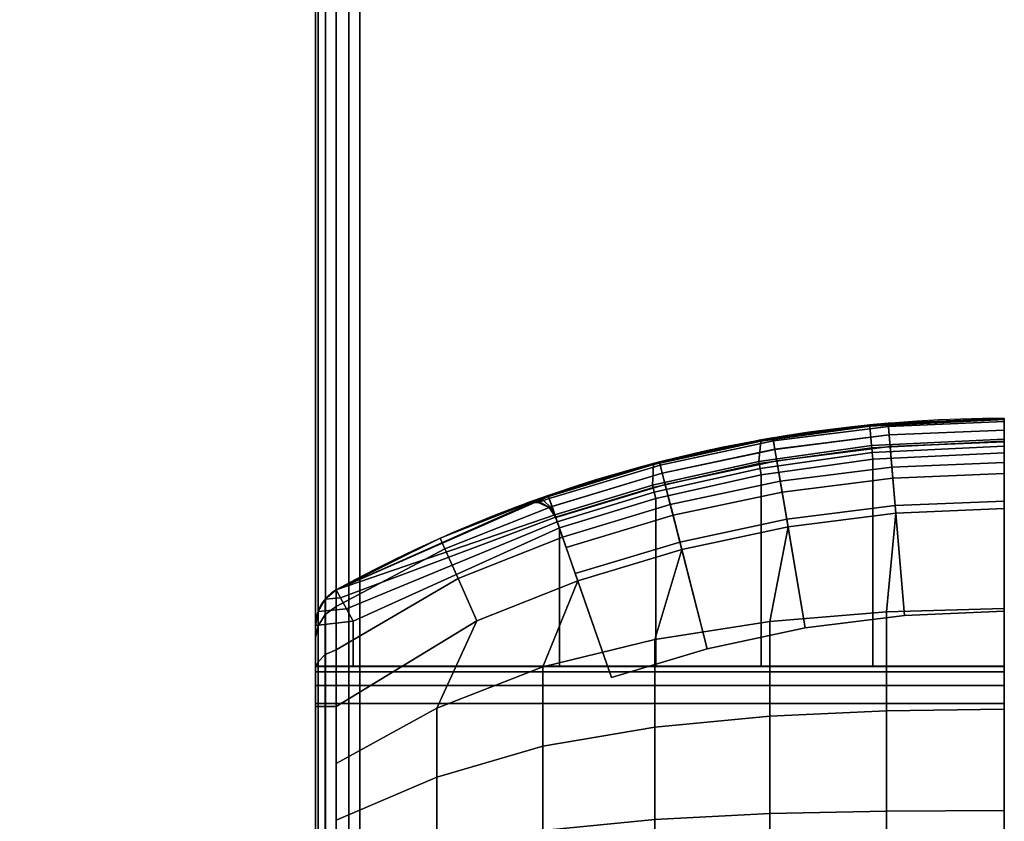
# Model space of a CAD drawing. Units: millimetres. Extents: x -636 to 4241, y -1671 to 2516.
# Drawn here: x 30 to 66, y 33 to 62 of the extents above; entities that cross this region are included whole.
import ezdxf

# ---------------------------------------------------------------- set-up
doc = ezdxf.new("R2010")
doc.units = ezdxf.units.MM
doc.header["$LTSCALE"] = 200
for name, color, linetype in [('2ddim', 7, 'Continuous'), ('72_HWAP_INSERT', 7, 'Continuous'), ('72_HWAP_LW_D2_ANY', 7, 'Continuous'), ('72_HWAP_LW_D3_AURN-WKSF-SCREENSSORY', 7, 'Continuous'), ('72_HWAP_LW_D3_NEW_HOOP_TRIM', 7, 'Continuous')]:
    doc.layers.add(name, color=color, linetype=linetype)
doc.styles.add('Trebuchet', font='trebuc.TTF')
doc.dimstyles.new('MM', dxfattribs={"dimscale": 350, "dimtxt": 0.3, "dimasz": 0.18, "dimexe": 0.18, "dimexo": 0.0625, "dimgap": 0.09, "dimtad": 1, "dimtoh": 1, "dimdec": 0, "dimzin": 0, "dimdsep": 46, "dimtxsty": 'Trebuchet', "dimcen": 0.09, "dimclrd": 11, "dimclre": 11, "dimclrt": 2, "dimadec": 0, "dimazin": 0, "dimtfac": 1, "dimtdec": 0, "dimtofl": 0, "dimtmove": 0, "dimatfit": 3, "dimfxl": 1, "dimtolj": 1, "dimtzin": 0, "dimarcsym": 0})

# ---------------------------------------------------------------- blocks, each defined once
blk = doc.blocks.new('72HWLW3HOOP_NEW_PH_CORNER')
for points, invisible_edges in [([(-4.68389771413058e-11, -0.1849999975442529, 0.7190000000002248), (0.001599999953214137, -0.1838999985970986, 0.7190000000002248), (0.001599999953214137, -0.01210000055544924, 0.7190000000002248), (-4.68389771413058e-11, -0.01100000253995859, 0.7190000000002248)], 5), ([(0.001209999953289298, -0.01171000004796952, 0.7300000000002249), (0.06999999995491635, -0.09000000004800768, 0.7300000000002249), (0.07999999995331564, -0.09000000004800768, 0.7300000000002249), (0.07999999995331564, -0.01171000004796952, 0.7300000000002249)], 1), ([(0.001209999953289298, -0.01171000004796952, 0.7300000000002249), (0.06434314570401511, -0.09234314579816782, 0.7300000000002249), (0.06693853249521453, -0.0906089637874743, 0.7300000000002249), (0.06999999995332473, -0.09000000004800768, 0.7300000000002249)], 9), ([(0.06199999995328653, -0.098000000048728, 0.7300000000002249), (0.06260896369303737, -0.09493853258919671, 0.7300000000002249), (0.06434314570401511, -0.09234314579816782, 0.7300000000002249), (0.001209999953289298, -0.01171000004796952, 0.7300000000002249)], 12), ([(0.001209999953289298, -0.01171000004796952, 0.7300000000002249), (0.001209999953289298, -0.1842900000480086, 0.7300000000002249), (0.06260896369371949, -0.1010614675080888, 0.7300000000002249), (0.06199999995328653, -0.098000000048728, 0.7300000000002249)], 10)]:
    blk.add_3dface(points, dxfattribs=dict(invisible_edges=invisible_edges))
blk.add_3dface([(-4.68389771413058e-11, -0.01171000004796952, 0.7287900000002249), (-4.68389771413058e-11, -0.01171000004796952, 0.7190000000002249), (-4.68389771413058e-11, -0.1842900000480086, 0.7190000000002249), (-4.68389771413058e-11, -0.1842900000480086, 0.7287900000002249)])
mesh = blk.add_polymesh((2, 5))
for k, corner in enumerate([(0.001209999953289298, -0.01171000004796952, 0.7300000000002249), (0.000746953000088979, -0.01171000004796952, 0.7299078942345634), (0.0003544007479376887, -0.01171000004796952, 0.7296455992054605), (9.210571897710906e-05, -0.01171000004796952, 0.7292530469533866), (-4.68389771413058e-11, -0.01171000004796952, 0.7287900000002249), (0.001209999953289298, -0.1842900000480086, 0.7300000000002249), (0.000746953000088979, -0.1842900000480086, 0.7299078942345634), (0.0003544007479376887, -0.1842900000480086, 0.7296455992054605), (9.210571897710906e-05, -0.1842900000480086, 0.7292530469533866), (-4.68389771413058e-11, -0.1842900000480086, 0.7287900000002249)]):
    mesh.set_mesh_vertex(divmod(k, 5), corner)
blk = doc.blocks.new('72HWLW3HOOP_NEW_PH_SIDE_TRIM')
for points in [[(-4.68389771413058e-11, -0.1849999975442529, 0.02000000000022476), (-4.68389771413058e-11, -0.1849999975442529, 0.7190000000002248), (-4.68389771413058e-11, -0.01100000253995859, 0.7190000000002248), (-4.68389771413058e-11, -0.01100000253995859, 0.02000000000022476)], [(0.001599999953214137, -0.1838999985970986, 0.7190000000002248), (0.001599999953214137, -0.1838999985970986, 0.02000000000022476), (0.001599999953214137, -0.01210000055544924, 0.02000000000022476), (0.001599999953214137, -0.01210000055544924, 0.7190000000002248)]]:
    blk.add_3dface(points)
blk = doc.blocks.new('72HWLW2HOOP_NEW')
at = {"color": 4}
blk.add_lwpolyline([(0, -0.1960000000000264), (1, -0.1960000000000264), (1, 0), (0, 0)], close=True, dxfattribs=at)
blk = doc.blocks.new('72HWLW2CUSC-AR10-F')
at = {"color": 6}
blk.add_lwpolyline([(0, 0.01223075357869874), (0, -0.01223075357869874)], dxfattribs=at)
for centre, radius, start, end in [((0.02500000000009095, -0.03061161510236232), 0.05036375105736181, 90, 118.7920677015447), ((0.001434170957509195, 0.01226852986485483), 0.001434668388027103, 118.7920677015447, 181.5088308798792)]:
    blk.add_arc(centre, radius, start, end, dxfattribs=at)
blk = doc.blocks.new('72HWAP_LW21297158515000')
at = {"xscale": 4.2}
blk.add_blockref('72HWLW2HOOP_NEW', (0, 0), dxfattribs=at)
blk.add_blockref('72HWLW2CUSC-AR10-F', (0, -0.098025))
blk = doc.blocks.new('72HWAP_LW21297158297001')
blk.add_blockref('72HWLW2CUSC-AR10-F', (-1.05, 0))
blk = doc.blocks.new('72HWLW3CUSC-AR10-F_ACCESSORY')
for points in [[(0.02011285831736132, 0.01947622503089619, 1.144162677880005), (0.02499999999986358, 0.01971408293591637, 1.144162677880005), (0.02499999999986358, 0.01900466974530346, 1.136054048007021), (0.02018174961767727, 0.01877016479000559, 1.136054048007021)], [(0.008453943031099698, 0.01691631228585777, 1.144162677880005), (0.00868718353285658, 0.01624633770178008, 1.139732309146126), (0.0007431882506807597, 0.01352583503156524, 1.145034235307479)], [(0, -0.009394688632433201, 1.182), (0, 0.009394688632429649, 1.182), (0.02499999999986358, 0.009394688632429649, 1.182), (0.02499999999986358, -0.009394688632433201, 1.182)]]:
    blk.add_3dface(points)
for points, invisible_edges in [([(0.000743188251135507, 0.01352583503188853, 1.180838586642234), (0.004520525250882201, 0.01540032394143509, 1.180838586642234), (0.008441431979008485, 0.01695224981277477, 1.145034235307479), (0.0007431882506807597, 0.01352583503156524, 1.145034235307479)], 2), ([(0.008441431979008485, 0.01695224981277477, 1.180838586642234), (0.007638686268819583, 0.01667278725291155, 1.172597625878449), (0.004520525250882201, 0.01540032394143509, 1.180838586642234)], 2), ([(0.004520525250882201, 0.01540032394143509, 1.180838586642234), (0.007638686268819583, 0.01667278725291155, 1.172597625878449), (0.007638686268819583, 0.01667278725292221, 1.164597625878395), (0.008441431979008485, 0.01695224981277477, 1.145034235307479)], 9), ([(0.009427770428601434, 0.01411902965485012, 1.172597625878395), (0.009098990945631158, 0.01506343637430518, 1.164597625878395), (0.008720894540601876, 0.01614950410167992, 1.164597625878395), (0.008720894540601876, 0.01614950410167992, 1.172597625878395)], 1), ([(0.01074359061726682, 0.01033938556677327, 1.159597625878395), (0.009098990945631158, 0.01506343637430518, 1.159597625878395), (0.009098990945631158, 0.01506343637430518, 1.164597625878395), (0.009427770428601434, 0.01411902965485012, 1.172597625878395)], 12), ([(0.009427770428601434, 0.01411902965485012, 1.172597625878395), (0.009427770428601434, 0.01411902965485012, 1.175597625878395), (0.01074359061726682, 0.01033938556677327, 1.175597625878395), (0.01074359061726682, 0.01033938556677327, 1.159597625878395)], 8), ([(0, 0.01179472367673995, 1.182222398534068), (0, 0.01223075357837189, 1.180838586642234), (0, 0.01075108901955346, 1.180781806733361), (0, 0.01054978605776569, 1.181420674460874)], 10), ([(0, 0.01075108901955346, 1.180781806733361), (0, 0.01223075357837189, 1.180838586642234), (0, 0.01223075357837189, 1.145034235307479), (0, 0.01074999999999804, 1.145034235307479)], 1), ([(0, 0.01071527664395333, 1.18319185793523), (0, 0.01179472367673995, 1.182222398534068), (0, 0.01054978605776569, 1.181420674460874), (0, 0.01005143517866358, 1.181868247088477)], 10), ([(0.02499999999986358, 0.01074999999999804, 1.135597625878395), (0.02499999999986358, 0.01075108901955346, 1.180781806733361), (0, 0.01075108901955346, 1.180781806733361), (0.02023011998130642, 0.01074999999999804, 1.135597625878395)], 4), ([(0.01235359639235867, 0.01074999999999804, 1.137367047563759), (0.01617371308179827, 0.01074999999999804, 1.136068989782699), (0.02023011998130642, 0.01074999999999804, 1.135597625878395), (0, 0.01075108901955346, 1.180781806733361)], 12), ([(0.008850947721612101, 0.01074999999999804, 1.1392758870175), (0.01235359639235867, 0.01074999999999804, 1.137367047563759), (0, 0.01075108901955346, 1.180781806733361), (0.001366941373589725, 0.01074999999999804, 1.14429104705682)], 6), ([(0, 0.01075108901955346, 1.180781806733361), (0, 0.01074999999999804, 1.145034235307479), (0.001366941373589725, 0.01074999999999804, 1.14429104705682), (0, 0.01075108901955346, 1.180781806733361)], 4), ([(0, 0.00929273854810475, 1.183477239772342), (0, 0.01071527664395333, 1.18319185793523), (0, 0.01005143517866358, 1.181868247088477), (0, 0.009394688632429649, 1.182)], 10), ([(0, -0.009394688632433201, 1.182), (0, -0.00929273854810475, 1.183477239772342), (0, 0.00929273854810475, 1.183477239772342), (0, 0.009394688632429649, 1.182)], 5)]:
    blk.add_3dface(points, dxfattribs=dict(invisible_edges=invisible_edges))
mesh = blk.add_polymesh((5, 15))
for k, corner in enumerate([(0.02499999999986358, 0.01975213595499881, 1.180838586642234), (0.02499999999986358, 0.01975213595499881, 1.173447625878395), (0.02499999999986358, 0.01963825754821613, 1.173022625878395), (0.02499999999986358, 0.01932713595499891, 1.172711504285178), (0.02499999999986358, 0.01890213595499901, 1.172597625878395), (0.02499999999986358, 0.01675213595499869, 1.172597625878395), (0.02499999999986358, 0.01675213595499869, 1.175597625878395), (0.02499999999986358, 0.01275000000000048, 1.175597625878395), (0.02499999999986358, 0.01275000000000048, 1.159597625878395), (0.02499999999986358, 0.01775213595499991, 1.159597625878395), (0.02499999999986358, 0.01775213595499991, 1.164597625878395), (0.02499999999986358, 0.01890213595499901, 1.164597625878395), (0.02499999999986358, 0.01932713595499891, 1.164483747471612), (0.02499999999986358, 0.01963825754821613, 1.164172625878395), (0.02499999999986358, 0.01975213595499881, 1.163747625878395), (0.02078682795422537, 0.01957560041993744, 1.180838586642234), (0.02078682795422537, 0.01957560041993744, 1.173447625878395), (0.02079635443533334, 0.0194621211809114, 1.173022625878395), (0.02082238126558877, 0.01915209013428409, 1.172711504285178), (0.02085793457695218, 0.01872857984862719, 1.172597625878395), (0.0210377925047851, 0.01658611605060756, 1.172597625878395), (0.0210377925047851, 0.01658611605060756, 1.175597625878395), (0.02137259058804375, 0.01259800842347047, 1.175597625878395), (0.02137259058804375, 0.01259800842347047, 1.159597625878395), (0.02095413765459853, 0.01758261084038182, 1.159597625878395), (0.02095413765459853, 0.01758261084038182, 1.164597625878395), (0.02085793457695218, 0.01872857984862719, 1.164597625878395), (0.02082238126558877, 0.01915209013428409, 1.164483747471612), (0.02079635443533334, 0.0194621211809114, 1.164172625878395), (0.02078682795422537, 0.01957560041993744, 1.163747625878395), (0.01660319201619131, 0.01904723140307851, 1.180838586642234), (0.01660319201619131, 0.01904723140307851, 1.173447625878395), (0.01662217819352918, 0.01893494686898478, 1.173022625878395), (0.01667404939507833, 0.0186281798169361, 1.172711504285178), (0.01674490677396534, 0.01820912823079013, 1.172597625878395), (0.0171033617498324, 0.01608922020675863, 1.172597625878395), (0.0171033617498324, 0.01608922020675863, 1.175597625878395), (0.01777061084135312, 0.0121430992187328, 1.175597625878395), (0.01777061084135312, 0.0121430992187328, 1.159597625878395), (0.01693663850528537, 0.01707522393886762, 1.159597625878395), (0.01693663850528537, 0.01707522393886762, 1.164597625878395), (0.01674490677396534, 0.01820912823079013, 1.164597625878395), (0.01667404939507833, 0.0186281798169361, 1.164483747471612), (0.01662217819352918, 0.01893494686898478, 1.164172625878395), (0.01660319201619131, 0.01904723140307851, 1.163747625878395), (0.01247842123234477, 0.0181707329933829, 1.180838586642234), (0.01247842123234477, 0.0181707329933829, 1.173447625878395), (0.01250673400522828, 0.01806043032601323, 1.173022625878395), (0.01258408593889726, 0.01775907783455466, 1.172711504285178), (0.01268975064544975, 0.01734742267572642, 1.172597625878395), (0.01322428974913237, 0.01526493187224531, 1.172597625878395), (0.01322428974913237, 0.01526493187224531, 1.175597625878395), (0.0142193121521359, 0.01138846149058281, 1.175597625878395), (0.0142193121521359, 0.01138846149058281, 1.159597625878395), (0.01297566691027896, 0.01623353224595547, 1.159597625878395), (0.01297566691027896, 0.01623353224595547, 1.164597625878395), (0.01268975064544975, 0.01734742267572642, 1.164597625878395), (0.01258408593889726, 0.01775907783455466, 1.164483747471612), (0.01250673400522828, 0.01806043032601323, 1.164172625878395), (0.01247842123234477, 0.0181707329933829, 1.163747625878395), (0.008441431980372727, 0.01695224981321886, 1.180838586642234), (0.008441431980372727, 0.01695224981321886, 1.173447625878395), (0.008478872863861397, 0.01684470228065038, 1.173022625878395), (0.008581163260487301, 0.01655087695744939, 1.172711504285178), (0.008720894540601876, 0.01614950410167992, 1.172597625878395), (0.009427770428601434, 0.01411902965485012, 1.172597625878395), (0.009427770428601434, 0.01411902965485012, 1.175597625878395), (0.01074359061726682, 0.01033938556677327, 1.175597625878395), (0.01074359061726682, 0.01033938556677327, 1.159597625878395), (0.009098990945631158, 0.01506343637430518, 1.159597625878395), (0.009098990945631158, 0.01506343637430518, 1.164597625878395), (0.008720894540601876, 0.01614950410167992, 1.164597625878395), (0.008581163260487301, 0.01655087695744939, 1.164483747471612), (0.008478872863861397, 0.01684470228065038, 1.164172625878395), (0.008441431980372727, 0.01695224981321886, 1.163747625878395)]):
    mesh.set_mesh_vertex(divmod(k, 15), corner)
mesh = blk.add_polymesh((5, 4))
for k, corner in enumerate([(0.02499999999986358, 0.01647720990168366, 1.184772321225533), (0.02499999999986358, 0.01815730114969938, 1.184034706224823), (0.02499999999986358, 0.01933128814363272, 1.182624551258514), (0.02499999999986358, 0.01975213595499881, 1.180838586642234), (0.02106079140253314, 0.01631215367090277, 1.184772321225533), (0.02092024362104894, 0.01798635584589903, 1.184034706224823), (0.02082203391478288, 0.01915622776862236, 1.182624551258514), (0.02078682795422537, 0.01957560041993744, 1.180838586642234), (0.01714919831351835, 0.01581814209213661, 1.184772321225533), (0.01686908804936138, 0.01747471833295933, 1.184034706224823), (0.01667335712886597, 0.01863227389042521, 1.182624551258514), (0.01660319201619131, 0.01904723140307851, 1.180838586642234), (0.01329264264518315, 0.01499863839425686, 1.184772321225533), (0.0128749335892735, 0.0166259754049598, 1.184034706224823), (0.0125830536101148, 0.01776309964601808, 1.182624551258514), (0.01247842123234477, 0.0181707329933829, 1.180838586642234), (0.009518160474044635, 0.01385938764274286, 1.184772321225533), (0.00896578094261713, 0.01544607710667023, 1.184034706224823), (0.008579798106211456, 0.01655479831229556, 1.182624551258514), (0.008441431980372727, 0.01695224981321886, 1.180838586642234)]):
    mesh.set_mesh_vertex(divmod(k, 4), corner)
mesh = blk.add_polymesh((2, 5))
for k, corner in enumerate([(0.008441431980372727, 0.01695224981321886, 1.163747625878395), (0.01247842123234477, 0.0181707329933829, 1.163747625878395), (0.01660319201619131, 0.01904723140307851, 1.163747625878395), (0.02078682795422537, 0.01957560041993744, 1.163747625878395), (0.02499999999986358, 0.01975213595499881, 1.163747625878395), (0.008441431979008485, 0.01695224981277477, 1.145034235307479), (0.01225885254575587, 0.01811384623069756, 1.145034235307479), (0.01615625104773244, 0.01896958622476319, 1.145034235307479), (0.02010916297876975, 0.01951409819730188, 1.145034235307479), (0.02499999999986358, 0.01975213595499881, 1.145034235307479)]):
    mesh.set_mesh_vertex(divmod(k, 5), corner)
mesh = blk.add_polymesh((2, 4))
for k, corner in enumerate([(0.02011285831736132, 0.01947622503089619, 1.144162677880005), (0.02011080593069892, 0.01949725974272809, 1.144452787018376), (0.02010957380366563, 0.01950988769303308, 1.144743388120049), (0.02010916297876975, 0.01951409819730188, 1.145034235307479), (0.02499999999986358, 0.01971408293591637, 1.144162677880005), (0.02499999999986358, 0.01973521753771124, 1.144452787018376), (0.02499999999986358, 0.01974790545581939, 1.144743388120049), (0.02499999999986358, 0.01975213595499881, 1.145034235307479)]):
    mesh.set_mesh_vertex(divmod(k, 4), corner)
mesh = blk.add_polymesh((4, 4))
for k, corner in enumerate([(0.008453943031099698, 0.01691631228585777, 1.144162677880005), (0.008446994407449893, 0.01693627194580571, 1.144452787018376), (0.008442822880397216, 0.01694825450092452, 1.144743388120049), (0.008441431979008485, 0.01695224981277477, 1.145034235307479), (0.01226847929342512, 0.01807703104375591, 1.144162677880005), (0.01226295529590971, 0.01809736685763497, 1.144452787018376), (0.01225983412200549, 0.01810969769144322, 1.144743388120049), (0.01225885254575587, 0.01811384623069756, 1.145034235307479), (0.01616293306301486, 0.01893212447179948, 1.144162677880005), (0.01615942950934368, 0.01895290390844551, 1.144452787018376), (0.0161570977388692, 0.01896540806915326, 1.144743388120049), (0.01615625104773244, 0.01896958622476319, 1.145034235307479), (0.02011285831736132, 0.01947622503089619, 1.144162677880005), (0.02011080593069892, 0.01949725974272809, 1.144452787018376), (0.02010957380366563, 0.01950988769303308, 1.144743388120049), (0.02010916297876975, 0.01951409819730188, 1.145034235307479)]):
    mesh.set_mesh_vertex(divmod(k, 4), corner)
mesh = blk.add_polymesh((2, 4))
for k, corner in enumerate([(0.008453943031099698, 0.01691631228590396, 1.144162677880005), (0.01226847929365249, 0.01807703104378788, 1.144162677880005), (0.01616293306301486, 0.01893212447181369, 1.144162677880005), (0.02011285831736132, 0.01947622503089619, 1.144162677880005), (0.00868718353285658, 0.01624633770178008, 1.139732309146126), (0.01222904130804636, 0.01732408358609661, 1.137821479225161), (0.01608788328690025, 0.01818990394154696, 1.136524221151251), (0.02018174961767727, 0.01877016479000559, 1.136054048007021)]):
    mesh.set_mesh_vertex(divmod(k, 4), corner)
mesh = blk.add_polymesh((2, 4))
for k, corner in enumerate([(0.02499999999986358, 0.01900466974530346, 1.136054048007021), (0.02499999999986358, 0.01892431630196612, 1.13582287138936), (0.02499999999986358, 0.0187438725811333, 1.135657525182805), (0.02499999999986358, 0.01850657239625875, 1.135597625878395), (0.02018174961767727, 0.01877016479000559, 1.136054048007021), (0.02018955276139422, 0.01869019112682935, 1.13582287138936), (0.02020707569840852, 0.01851060024991114, 1.135657525182805), (0.02023011998130642, 0.01827442163368076, 1.135597625878395)]):
    mesh.set_mesh_vertex(divmod(k, 4), corner)
mesh = blk.add_polymesh((4, 4))
for k, corner in enumerate([(0.02018174961767727, 0.01877016479000559, 1.136054048007021), (0.02018955276139422, 0.01869019112682935, 1.13582287138936), (0.02020707569840852, 0.01851060024991114, 1.135657525182805), (0.02023011998130642, 0.01827442163368076, 1.135597625878395), (0.01608788328690025, 0.01818990394154696, 1.136524221151251), (0.01610246811719662, 0.0181105900479821, 1.136293353249164), (0.01613446051601386, 0.01793263612392693, 1.136128580371534), (0.01617371308179827, 0.01769918704657769, 1.136068989782699), (0.01222904130804636, 0.01732408358609661, 1.137821479225161), (0.01224822456629227, 0.01724574740046947, 1.137590818654558), (0.01229223886207365, 0.01707037374309905, 1.13742643082111), (0.01235359639235867, 0.01684174623090229, 1.137367047563759), (0.00868718353285658, 0.01624633770178008, 1.139732309146126), (0.00871360209634986, 0.01617045136995898, 1.139501132528465), (0.008772928289545234, 0.01600003910752079, 1.13933578632191), (0.008850947721612101, 0.01577593121839982, 1.1392758870175)]):
    mesh.set_mesh_vertex(divmod(k, 4), corner)
mesh = blk.add_polymesh((2, 7))
for k, corner in enumerate([(0.02499999999986358, 0.01074999999999804, 1.135597625878395), (0.02023011998130642, 0.01074999999999804, 1.135597625878395), (0.01617371308179827, 0.01074999999999804, 1.136068989782699), (0.01235359639235867, 0.01074999999999804, 1.137367047563759), (0.008850947721612101, 0.01074999999999804, 1.1392758870175), (0.001366941373589725, 0.01074999999999804, 1.14429104705682), (0, 0.01074999999999804, 1.145034235307479), (0.02499999999986358, 0.01850657239625875, 1.135597625878395), (0.02023011998130642, 0.01827442163368076, 1.135597625878395), (0.01617371308179827, 0.01769918704657769, 1.136068989782699), (0.01235359639235867, 0.01684174623090229, 1.137367047563759), (0.008850947721612101, 0.01577593121839982, 1.1392758870175), (0.001366941373589725, 0.01239086013673329, 1.14429104705682), (0, 0.01223075357837189, 1.145034235307479)]):
    mesh.set_mesh_vertex(divmod(k, 7), corner)
mesh = blk.add_polymesh((3, 4))
for k, corner in enumerate([(0.009518160472680393, 0.01385938764232719, 1.184772321225533), (0.008965780941480261, 0.01544607710624035, 1.184034706224823), (0.008579798104847214, 0.01655479831185502, 1.182624551258514), (0.008441431979008485, 0.01695224981277477, 1.180838586642234), (0.005852212506169963, 0.01240837646384207, 1.184772321225533), (0.005169034911887138, 0.01394329502071656, 1.184034706224823), (0.004691655120041105, 0.01501584058908634, 1.182624551258514), (0.004520525250882201, 0.01540032394143509, 1.180838586642234), (0.0007431882506807597, 0.00929273854810475, 1.184772321225533), (0.0007431882506807597, 0.01135221993734703, 1.1842753727693), (0.0007431882506807597, 0.01292389017692486, 1.182860459504699), (0.000743188251135507, 0.01352583503188853, 1.180838586642234)]):
    mesh.set_mesh_vertex(divmod(k, 4), corner)
mesh = blk.add_polymesh((2, 4))
for k, corner in enumerate([(0.0007431882506807597, 0.01352583503156524, 1.145034235307479), (0.0007431882506807597, 0.01352583503156524, 1.145034235307479), (0.0007431882506807597, 0.01352583503156524, 1.145034235307479), (0.0007431882506807597, 0.01352583503156524, 1.145034235307479), (0.008453943031099698, 0.01691631228585777, 1.144162677880005), (0.008446994407449893, 0.01693627194580571, 1.144452787018376), (0.008442822880397216, 0.01694825450092452, 1.144743388120049), (0.008441431979008485, 0.01695224981277477, 1.145034235307479)]):
    mesh.set_mesh_vertex(divmod(k, 4), corner)
mesh = blk.add_polymesh((4, 4))
for k, corner in enumerate([(0.008441431980372727, 0.01695224981321886, 1.173447625878395), (0.008478872863861397, 0.01684470228065038, 1.173022625878395), (0.008581163260487301, 0.01655087695744939, 1.172711504285178), (0.008720894540601876, 0.01614950410167992, 1.172597625878395), (0.008040059124596155, 0.01681251853306875, 1.173333747471612), (0.008278186435973112, 0.01677483664057888, 1.172965686675004), (0.008527389494247473, 0.01653215651561268, 1.172696247471612), (0.008720894540601876, 0.01614950410167992, 1.172597625878395), (0.007746233801526614, 0.01671022813659562, 1.173022625878395), (0.008131273774552028, 0.01672369144234054, 1.172810125878395), (0.008488024365078672, 0.01651845220104775, 1.172654565081787), (0.008720894540601876, 0.01614950410167992, 1.172597625878395), (0.007638686268819583, 0.01667278725292221, 1.172597625878395), (0.008077500008084826, 0.01670497100050383, 1.172597625878395), (0.008473615728007644, 0.01651343607377598, 1.172597625878395), (0.008720894540601876, 0.01614950410167992, 1.172597625878395)]):
    mesh.set_mesh_vertex(divmod(k, 4), corner)
mesh = blk.add_polymesh((4, 4))
for k, corner in enumerate([(0.008720894540601876, 0.01614950410167992, 1.164597625878395), (0.008581163260487301, 0.01655087695744939, 1.164483747471612), (0.008478872863861397, 0.01684470228065038, 1.164172625878395), (0.008441431980372727, 0.01695224981321886, 1.163747625878395), (0.008720894540601876, 0.01614950410167992, 1.164597625878395), (0.008527389494247473, 0.01653215651561268, 1.164499004285178), (0.008278186435973112, 0.01677483664057533, 1.164229565081787), (0.008040059124596155, 0.01681251853306875, 1.163861504285178), (0.008720894540601876, 0.01614950410167992, 1.164597625878395), (0.008488024365078672, 0.01651845220104775, 1.164540686675004), (0.008131273774552028, 0.01672369144234054, 1.164385125878395), (0.007746233801526614, 0.01671022813659562, 1.164172625878395), (0.008720894540601876, 0.01614950410167992, 1.164597625878395), (0.008473615728007644, 0.01651343607377598, 1.164597625878395), (0.008077500008084826, 0.01670497100050383, 1.164597625878395), (0.007638686268819583, 0.01667278725292221, 1.164597625878395)]):
    mesh.set_mesh_vertex(divmod(k, 4), corner)
mesh = blk.add_polymesh((2, 4))
for k, corner in enumerate([(0.007638686268819583, 0.01667278725292221, 1.164597625878395), (0.007746233801526614, 0.01671022813659562, 1.164172625878395), (0.008040059124596155, 0.01681251853306875, 1.163861504285178), (0.008441431980372727, 0.01695224981321886, 1.163747625878395), (0.008441431979008485, 0.01695224981277477, 1.145034235307479), (0.008441431979008485, 0.01695224981277477, 1.145034235307479), (0.008441431979008485, 0.01695224981277477, 1.145034235307479), (0.008441431979008485, 0.01695224981277477, 1.145034235307479)]):
    mesh.set_mesh_vertex(divmod(k, 4), corner)
mesh = blk.add_polymesh((2, 4))
for k, corner in enumerate([(0.008441431980372727, 0.01695224981321886, 1.173447625878395), (0.008040059124596155, 0.01681251853306875, 1.173333747471612), (0.007746233801526614, 0.01671022813659562, 1.173022625878395), (0.007638686268819583, 0.01667278725292221, 1.172597625878395), (0.008441431980372727, 0.01695224981321886, 1.180838586642234), (0.008441431980372727, 0.01695224981321886, 1.180838586642234), (0.008441431980372727, 0.01695224981321886, 1.180838586642234), (0.008441431980372727, 0.01695224981321886, 1.180838586642234)]):
    mesh.set_mesh_vertex(divmod(k, 4), corner)
mesh = blk.add_polymesh((10, 7))
for k, corner in enumerate([(0.02499999999986358, 0.01647720990167656, 1.184772321225534), (0.02106079140253314, 0.01631215367090277, 1.184772321225533), (0.01714919831351835, 0.01581814209213661, 1.184772321225533), (0.01329264264518315, 0.01499863839425686, 1.184772321225533), (0.009518160472680393, 0.01385938764232719, 1.184772321225533), (0.005852212506169963, 0.01240837646384207, 1.184772321225533), (0.0007431882506807597, 0.00929273854810475, 1.184772321225533), (0.02499999999986358, 0.01284444239250249, 1.185354975004529), (0.02072323537845477, 0.01273062558419014, 1.185311815465343), (0.01648358531724625, 0.01237753020004817, 1.185203916617381), (0.0123154710693143, 0.01173004767997909, 1.185063648115031), (0.008252729442347118, 0.01073591548026798, 1.18492337961268), (0.004399793380571282, 0.009225025140750631, 1.184815480764718), (0.0007431882506807597, 0.007227685537415596, 1.184772321225533), (0.02499999999986358, 0.009188769565046329, 1.185770000426091), (0.02072323537845477, 0.009133129819222319, 1.185696098263086), (0.01648358531724625, 0.008939006031926766, 1.185511342855575), (0.0123154710693143, 0.008535378696393536, 1.185271160825812), (0.008252729442347118, 0.007853512663654527, 1.185030978796048), (0.004399793380571282, 0.006730083647070728, 1.184846223388538), (0.0007431882506807597, 0.005162632526722888, 1.184772321225533), (0.02499999999986358, 0.00551792121118666, 1.186016523565508), (0.02072323537845477, 0.005494875195712012, 1.185924360429213), (0.01648358531724625, 0.005401822409496049, 1.185693952588477), (0.0123154710693143, 0.005183432666992616, 1.18539442239552), (0.008252729442119744, 0.004785846992891862, 1.185094892202564), (0.004399793380571282, 0.004094287536055674, 1.184864484361828), (0.0007431882506807597, 0.003097579516033733, 1.184772321225533), (0.02499999999986358, 0.001839618651725772, 1.186097625878396), (0.02072323537845477, 0.001833694062845836, 1.185999455163368), (0.01648358531747363, 0.001806666159108516, 1.185754028375801), (0.0123154710693143, 0.001737945965217591, 1.185434973551964), (0.008252729442119744, 0.001607451675255334, 1.185115918728127), (0.004399793380571282, 0.001374100959104396, 1.18487049194056), (0.0007431882506807597, 0.001032526505344578, 1.184772321225533), (0.02499999999986358, -0.001839618651725772, 1.186097625878396), (0.02072323537845477, -0.001833694062753466, 1.185999455163368), (0.01648358531747363, -0.001806666158962855, 1.185754028375801), (0.0123154710693143, -0.00173794596507193, 1.185434973551964), (0.008252729442119744, -0.001607451675099014, 1.185115918728127), (0.004399793380571282, -0.001374100958994262, 1.18487049194056), (0.0007431882506807597, -0.001032526505344578, 1.184772321225533), (0.02499999999986358, -0.00551792121118666, 1.186016523565508), (0.02072323537845477, -0.005494875195619642, 1.185924360429213), (0.01648358531747363, -0.00540182240935394, 1.185693952588477), (0.0123154710693143, -0.005183432666846954, 1.18539442239552), (0.008252729442119744, -0.004785846992735543, 1.185094892202564), (0.004399793380571282, -0.00409428753594554, 1.184864484361828), (0.0007431882506807597, -0.003097579516033733, 1.184772321225533), (0.02499999999986358, -0.009188769565046329, 1.18577000042609), (0.02072323537845477, -0.0091331298191335, 1.185696098263086), (0.01648358531747363, -0.008939006031781105, 1.185511342855575), (0.0123154710693143, -0.008535378696247875, 1.185271160825812), (0.008252729442119744, -0.007853512663498208, 1.185030978796048), (0.004399793380571282, -0.006730083646960594, 1.184846223388538), (0.0007431882506807597, -0.005162632526726441, 1.184772321225533), (0.02499999999986358, -0.01284444239250249, 1.185354975004528), (0.02072323537845477, -0.01273062558409777, 1.185311815465343), (0.01648358531747363, -0.01237753019990251, 1.185203916617382), (0.0123154710693143, -0.01173004767983343, 1.185063648115031), (0.008252729442119744, -0.01073591548011166, 1.18492337961268), (0.004399793380571282, -0.00922502514064405, 1.184815480764718), (0.0007431882506807597, -0.007227685537415596, 1.184772321225533), (0.02499999999986358, -0.01647720990167656, 1.184772321225534), (0.0210607914011689, -0.01631215367079619, 1.184772321225533), (0.01714919831215411, -0.015818142091927, 1.184772321225533), (0.01329264264381891, -0.01499863839394422, 1.184772321225533), (0.009518160472680393, -0.01385938764233074, 1.184772321225533), (0.005852212506169963, -0.01240837646384563, 1.184772321225533), (0.0007431882506807597, -0.00929273854810475, 1.184772321225533)]):
    mesh.set_mesh_vertex(divmod(k, 7), corner)
mesh = blk.add_polymesh((2, 4))
for k, corner in enumerate([(0.007638686268819583, 0.01667278725291155, 1.172597625878449), (0.008077500008084826, 0.01670497100049317, 1.172597625878449), (0.008473615728007644, 0.01651343607376532, 1.172597625878449), (0.008720894540601876, 0.01614950410166927, 1.172597625878449), (0.007638686268819583, 0.01667278725291155, 1.164597625878448), (0.008077500008084826, 0.01670497100049317, 1.164597625878448), (0.008473615728007644, 0.01651343607376532, 1.164597625878448), (0.008720894540601876, 0.01614950410166927, 1.164597625878448)]):
    mesh.set_mesh_vertex(divmod(k, 4), corner)
mesh = blk.add_polymesh((2, 4))
for k, corner in enumerate([(0.00868718353285658, 0.01624633770178008, 1.139732309146126), (0.00871360209634986, 0.01617045136995898, 1.139501132528465), (0.008772928289545234, 0.01600003910752079, 1.13933578632191), (0.008850947721612101, 0.01577593121839982, 1.1392758870175), (0.0007431882506807597, 0.01352583503156524, 1.145034235307479), (0.0009045008705470536, 0.01323231221436316, 1.144638611731424), (0.001121038221981507, 0.01283830303271216, 1.144380612196994), (0.001366941373589725, 0.01239086013673329, 1.14429104705682)]):
    mesh.set_mesh_vertex(divmod(k, 4), corner)
mesh = blk.add_polymesh((4, 4))
for k, corner in enumerate([(0, 0.01223075357869874, 1.180838586642234), (0, 0.0118011770732096, 1.182212329515066), (0, 0.01070430483557416, 1.183152745294854), (0, 0.00929273854810475, 1.183477239772342), (8.956514011515537e-05, 0.01274131552900215, 1.180838586642234), (8.956514011515537e-05, 0.01222173239058222, 1.182425681758492), (8.956514011515537e-05, 0.010917601367332, 1.183573278412045), (8.956514011515537e-05, 0.00929273854810475, 1.183987801722728), (0.0003475646747119754, 0.01319090607562146, 1.180838586642234), (0.0003475646747119754, 0.01263343337389244, 1.182692641741292), (0.0003475646747119754, 0.01118445788560862, 1.183984938166448), (0.0003475646747119754, 0.00929273854810475, 1.184437392269505), (0.0007431882506807597, 0.01352583503156524, 1.180838586642234), (0.0007431882506807597, 0.01292389017692486, 1.182860459504699), (0.0007431882506807597, 0.01135221993734703, 1.1842753727693), (0.0007431882506807597, 0.00929273854810475, 1.184772321225533)]):
    mesh.set_mesh_vertex(divmod(k, 4), corner)
mesh = blk.add_polymesh((2, 4))
for k, corner in enumerate([(0.0007431882506807597, 0.01352583503156524, 1.145034235307479), (0.0009045008705470536, 0.01323231221436316, 1.144638611731424), (0.001121038221981507, 0.01283830303271216, 1.144380612196994), (0.001366941373589725, 0.01239086013673329, 1.14429104705682), (0.0007431882506807597, 0.01352583503156524, 1.145034235307479), (0.0003475646747119754, 0.01319090607553619, 1.145034235307479), (8.956514011515537e-05, 0.01274131552876057, 1.145034235307479), (0, 0.01223075357837189, 1.145034235307479)]):
    mesh.set_mesh_vertex(divmod(k, 4), corner)
mesh = blk.add_polymesh((2, 4))
for k, corner in enumerate([(0.0007431882506807597, 0.01352583503156524, 1.145034235307479), (0.0003475646747119754, 0.01319090607553619, 1.145034235307479), (8.956514011515537e-05, 0.01274131552876057, 1.145034235307479), (0, 0.01223075357837189, 1.145034235307479), (0.0007431882506807597, 0.01352583503156524, 1.180838586642234), (0.0003475646747119754, 0.01319090607553619, 1.180838586642234), (8.956514011515537e-05, 0.01274131552876057, 1.180838586642234), (0, 0.01223075357837189, 1.180838586642234)]):
    mesh.set_mesh_vertex(divmod(k, 4), corner)
mesh = blk.add_polymesh((2, 4))
for k, corner in enumerate([(0.02499999999986358, 0.01075108901955346, 1.180781806733361), (0.02499999999986358, 0.01054978605776569, 1.181420674460874), (0.02499999999986358, 0.01005143517866358, 1.181868247088477), (0.02499999999986358, 0.009394688632429649, 1.182), (0, 0.01075108901955346, 1.180781806733361), (0, 0.01054978605776569, 1.181420674460874), (0, 0.01005143517866358, 1.181868247088477), (0, 0.009394688632429649, 1.182)]):
    mesh.set_mesh_vertex(divmod(k, 4), corner)
mesh = blk.add_polymesh((2, 4))
for k, corner in enumerate([(0.0007431882506807597, 0.00929273854810475, 1.184772321225533), (0.0003475646747119754, 0.00929273854810475, 1.184437392269505), (8.956514011515537e-05, 0.00929273854810475, 1.183987801722728), (0, 0.00929273854810475, 1.183477239772342), (0.0007431882506807597, -0.00929273854810475, 1.184772321225533), (0.0003475646747119754, -0.00929273854810475, 1.184437392269505), (8.956514011515537e-05, -0.00929273854810475, 1.183987801722728), (0, -0.00929273854810475, 1.183477239772342)]):
    mesh.set_mesh_vertex(divmod(k, 4), corner)
blk = doc.blocks.new('72HWAP_LW21297157520002')
blk.add_blockref('72HWLW2CUSC-AR10-F', (0, 0))
blk = doc.blocks.new('XCAD03BCDEB75759924C98D613DABF68C966F0')
at = {"layer": '72_HWAP_LW_D2_ANY', "color": 7}
blk.add_blockref('72HWAP_LW21297157520002', (0, 0), dxfattribs=at)
at = {"layer": '72_HWAP_LW_D3_AURN-WKSF-SCREENSSORY', "color": 0}
blk.add_blockref('72HWLW3CUSC-AR10-F_ACCESSORY', (0, 0), dxfattribs=at)
blk = doc.blocks.new('XCAD03D1A50A0AB8ACD8FAAA46AD9C2C5BB2D6')
blk.add_blockref('XCAD03BCDEB75759924C98D613DABF68C966F0', (-1.05, 0))
at = {"layer": '72_HWAP_LW_D2_ANY', "color": 7}
blk.add_blockref('72HWAP_LW21297158297001', (0, 0), dxfattribs=at)
blk = doc.blocks.new('XCAD03A5F882F83ABAF550B293783247705F1D')
blk.add_blockref('XCAD03D1A50A0AB8ACD8FAAA46AD9C2C5BB2D6', (1.05, -0.09802500000000001))
at = {"layer": '72_HWAP_LW_D2_ANY', "color": 7}
blk.add_blockref('72HWAP_LW21297158515000', (0, 0), dxfattribs=at)
at = {"layer": '72_HWAP_LW_D3_NEW_HOOP_TRIM', "color": 0}
for name in ['72HWLW3HOOP_NEW_PH_CORNER', '72HWLW3HOOP_NEW_PH_SIDE_TRIM']:
    blk.add_blockref(name, (0, 0), dxfattribs=at)
blk = doc.blocks.new('*D75')
at = {"layer": '2ddim', "color": 11, "lineweight": -2}
for p, q in [((19.125, 125.5000133514406), (-348.8458879739246, 125.5000133514407)), ((-285.8458879739246, -7.499986648559479), (-285.8458879739246, 62.50001335144064)), ((19.125, -70.49998664855956), (-348.8458879739246, -70.49998664855946))]:
    blk.add_line(p, q, dxfattribs=at)
at = {"layer": '2ddim', "color": 11}
for points in [[(-296.3458879739246, 62.50001335144064), (-275.3458879739246, 62.50001335144064), (-285.8458879739246, 125.5000133514406)], [(-296.3458879739246, -7.499986648559476), (-275.3458879739246, -7.499986648559481), (-285.8458879739246, -70.49998664855949)]]:
    blk.add_solid(points, dxfattribs=at)
at = {"layer": 'Defpoints', "color": 0}
for p in [(-285.8458879739246, 125.5000133514406), (41, 125.5000133514405), (41, -70.49998664855957)]:
    blk.add_point(p, dxfattribs=at)
at = {"layer": '2ddim', "color": 2, "insert": (-370.9418475698842, 27.50001335144058), "char_height": 105, "attachment_point": 5, "rotation": 90, "style": 'Trebuchet'}
blk.add_mtext('\\A1;196', dxfattribs=at)
blk = doc.blocks.new('*D77')
at = {"layer": '2ddim', "color": 11, "lineweight": -2}
for p, q in [((19.125, 825.5000133514404), (-544.8458879739244, 825.5000133514405)), ((-481.8458879739247, -707.4999866485595), (-481.8458879739244, 762.5000133514405)), ((19.125, -770.4999866485596), (-544.8458879739248, -770.4999866485595))]:
    blk.add_line(p, q, dxfattribs=at)
at = {"layer": '2ddim', "color": 11}
for points in [[(-492.3458879739244, 762.5000133514405), (-471.3458879739244, 762.5000133514405), (-481.8458879739244, 825.5000133514405)], [(-492.3458879739247, -707.4999866485595), (-471.3458879739247, -707.4999866485595), (-481.8458879739247, -770.4999866485595)]]:
    blk.add_solid(points, dxfattribs=at)
at = {"layer": 'Defpoints', "color": 0}
for p in [(-481.8458879739244, 825.5000133514405), (41, 825.5000133514404), (41, -770.4999866485596)]:
    blk.add_point(p, dxfattribs=at)
at = {"layer": '2ddim', "color": 2, "insert": (-566.9418475698842, 27.50001335144047), "char_height": 105, "attachment_point": 5, "rotation": 90, "style": 'Trebuchet'}
blk.add_mtext('\\A1;1596', dxfattribs=at)

msp = doc.modelspace()

# ---------------------------------------------------------------- block references
at = {"layer": '72_HWAP_INSERT', "xscale": 1000, "yscale": 1000, "zscale": 1000}
msp.add_blockref('XCAD03A5F882F83ABAF550B293783247705F1D', (41, 125.5000133514405), dxfattribs=at)

# ---------------------------------------------------------------- dimensions: what is measured, and where the dimension line sits
at = {"layer": '2ddim'}
dim = msp.add_linear_dim(base=(-481.8458879739244, 825.5000133514405), p1=(41, -770.4999866485596), p2=(41, 825.5000133514404), angle=90, dimstyle='MM', dxfattribs=at)
dim.commit()
dim.dimension.update_dxf_attribs({"geometry": '*D77', "text_midpoint": (-566.9418475698842, 27.50001335144047)})
dim = msp.add_linear_dim(base=(-285.8458879739246, 125.5000133514406), p1=(41, -70.49998664855957), p2=(41, 125.5000133514405), angle=90, dimstyle='MM', override={"dimtmove": 1}, dxfattribs=at)
dim.commit()
dim.dimension.update_dxf_attribs({"geometry": '*D75', "text_midpoint": (-285.8458879739246, 27.50001335144057), "dimtype": 160})

doc.saveas('drawing.dxf')
